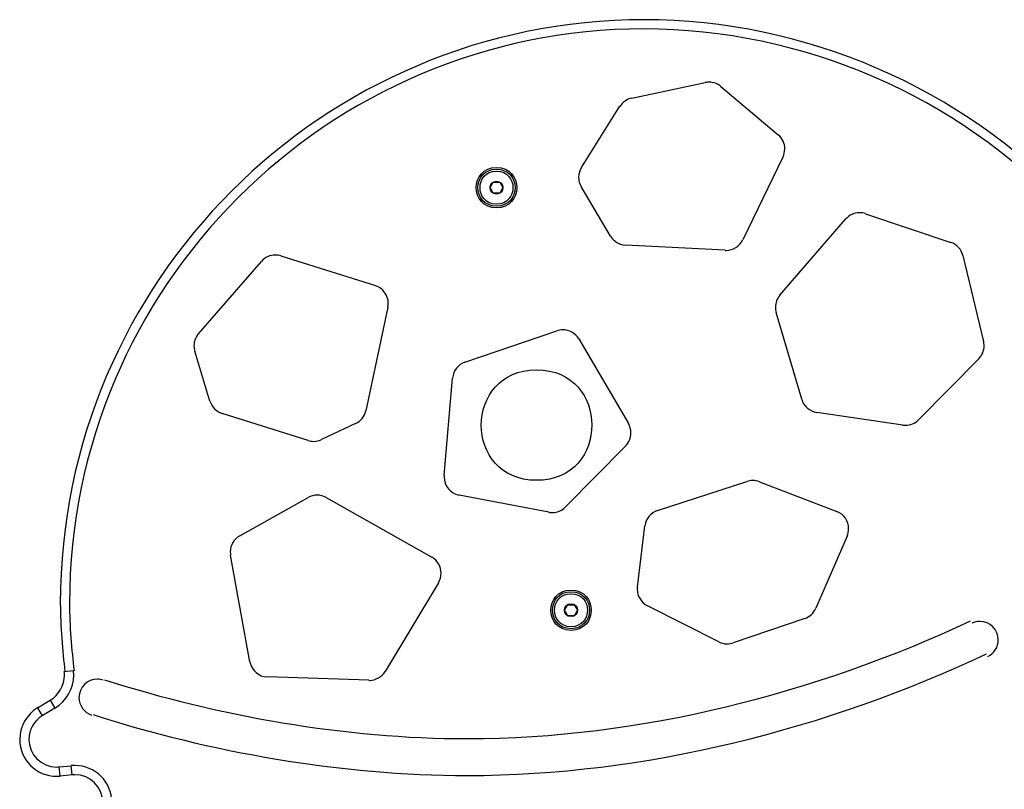
# Model space of a CAD drawing. Units: inches. Extents: x 127.2 to 171.6, y 78.2 to 132.2.
# Drawn here: x 137.9 to 143.3, y 128 to 132.2 of the extents above; entities that cross this region are included whole.
import ezdxf

# ---------------------------------------------------------------- set-up
doc = ezdxf.new("R2010")
doc.units = ezdxf.units.IN
doc.header["$MEASUREMENT"] = 0
doc.layers.add('Ebene 1', color=7, linetype='Continuous')

# ---------------------------------------------------------------- blocks, each defined once
blk = doc.blocks.new('block 2')
at = {"layer": 'Ebene 1', "color": 179, "lineweight": 25, "true_color": 0x1a171b}
for points in [[(141.2546, 131.7329), (141.6539, 131.8174)], [(141.7393, 131.7959), (142.0506, 131.5329)], [(140.9816, 131.3563), (141.1907, 131.6884)], [(142.0761, 131.4128), (141.8573, 130.962)], [(140.4851, 131.2463), (140.5024, 131.2764)], [(140.5024, 131.2764), (140.5372, 131.2764)], [(140.5372, 131.2764), (140.5544, 131.2463)], [(140.5024, 131.2163), (140.4851, 131.2463)], [(140.5544, 131.2463), (140.5372, 131.2163)], [(141.1399, 130.9829), (140.9802, 131.2519)], [(140.5372, 131.2163), (140.5024, 131.2163)], [(142.0594, 130.662), (142.4166, 131.0755)], [(142.5243, 131.1048), (142.9887, 130.9486)], [(141.7621, 130.9057), (141.2208, 130.934)], [(138.9007, 130.4523), (139.2425, 130.8458)], [(139.3481, 130.8756), (139.8617, 130.7136)], [(143.054, 130.8771), (143.1661, 130.4101)], [(139.9296, 130.5974), (139.8094, 130.0336)], [(142.1782, 130.0958), (142.0392, 130.5683)], [(140.3485, 130.2976), (140.8476, 130.4683)], [(140.9664, 130.4244), (141.2367, 129.9635)], [(138.9631, 130.0858), (138.8806, 130.3576)], [(143.1401, 130.3166), (142.8125, 129.9843)], [(140.2352, 129.6822), (140.2814, 130.2115)], [(139.4961, 129.8718), (139.0287, 130.0193)], [(142.7265, 129.9555), (142.2594, 130.025)], [(139.7541, 129.9638), (139.5687, 129.8768)], [(141.2217, 129.8425), (140.8936, 129.5099)], [(141.3945, 129.4908), (141.8806, 129.6496)], [(141.9478, 129.6479), (142.3689, 129.4856)], [(139.1247, 129.3544), (139.4962, 129.5621)], [(139.5942, 129.5619), (140.1684, 129.2378)], [(140.8035, 129.4818), (140.3162, 129.5752)], [(141.2851, 129.0753), (141.3263, 129.4079)], [(142.4247, 129.3521), (142.254, 128.9597)], [(139.1803, 128.669), (139.0752, 129.2491)], [(140.2049, 129.0989), (139.9146, 128.6168)], [(140.8901, 128.9496), (140.9075, 128.9796)], [(140.9075, 128.9796), (140.9421, 128.9796)], [(140.9421, 128.9796), (140.9595, 128.9496)], [(141.7274, 128.7773), (141.3393, 128.9737)], [(140.9075, 128.9194), (140.8901, 128.9496)], [(140.9421, 128.9194), (140.9075, 128.9194)], [(140.9595, 128.9496), (140.9421, 128.9194)], [(142.1946, 128.905), (141.8051, 128.7718)], [(138.1718, 128.6159), (138.2214, 128.6218)], [(139.8256, 128.5684), (139.2754, 128.5866)], [(138.0265, 128.4187), (138.0951, 128.46)], [(138.0951, 128.46), (138.1209, 128.4171)], [(138.0265, 128.4187), (138.0522, 128.3758)], [(138.1209, 128.4171), (138.0522, 128.3758)], [(138.1447, 128.0976), (138.2091, 128.1043)], [(138.1499, 128.048), (138.1447, 128.0976)], [(138.2143, 128.0545), (138.2091, 128.1043)], [(138.2143, 128.0545), (138.1499, 128.048)]]:
    blk.add_lwpolyline(points, dxfattribs=at)
for points, knots in [([(143.6405, 131.1555), (143.0579, 131.7875), (142.1905, 132.1594), (141.3228, 132.1594), (139.5753, 132.1594), (138.1501, 130.734), (138.1501, 128.9864), (138.1501, 128.8626), (138.1625, 128.7262), (138.1749, 128.6147)], [0, 0, 0, 0, 1, 1, 1, 2, 2, 2, 3, 3, 3, 3]), ([(143.6405, 131.1555), (143.0579, 131.7875), (142.1905, 132.1594), (141.3228, 132.1594), (139.5753, 132.1594), (138.1501, 130.734), (138.1501, 128.9864), (138.1501, 128.8626), (138.1625, 128.7262), (138.1749, 128.6147)], [0, 0, 0, 0, 1, 1, 1, 2, 2, 2, 3, 3, 3, 3]), ([(143.604, 131.1212), (143.0307, 131.7432), (142.1767, 132.1092), (141.3228, 132.1092), (139.6028, 132.1092), (138.2, 130.7066), (138.2, 128.9864), (138.2, 128.8645), (138.2122, 128.7303), (138.2245, 128.6206)], [0, 0, 0, 0, 1, 1, 1, 2, 2, 2, 3, 3, 3, 3]), ([(143.604, 131.1212), (143.0307, 131.7432), (142.1767, 132.1092), (141.3228, 132.1092), (139.6028, 132.1092), (138.2, 130.7066), (138.2, 128.9864), (138.2, 128.8645), (138.2122, 128.7303), (138.2245, 128.6206)], [0, 0, 0, 0, 1, 1, 1, 2, 2, 2, 3, 3, 3, 3]), ([(141.7392, 131.7963), (141.7216, 131.8111), (141.6982, 131.8195), (141.6747, 131.8195), (141.668, 131.8195), (141.6603, 131.8185), (141.6539, 131.8173)], [0, 0, 0, 0, 1, 1, 1, 2, 2, 2, 2]), ([(141.7392, 131.7963), (141.7216, 131.8111), (141.6982, 131.8195), (141.6747, 131.8195), (141.668, 131.8195), (141.6603, 131.8185), (141.6539, 131.8173)], [0, 0, 0, 0, 1, 1, 1, 2, 2, 2, 2]), ([(142.0759, 131.4127), (142.0821, 131.4259), (142.0861, 131.4416), (142.0861, 131.4566), (142.0861, 131.4859), (142.0728, 131.5143), (142.0506, 131.5331)], [0, 0, 0, 0, 1, 1, 1, 2, 2, 2, 2]), ([(142.0759, 131.4127), (142.0821, 131.4259), (142.0861, 131.4416), (142.0861, 131.4566), (142.0861, 131.4859), (142.0728, 131.5143), (142.0506, 131.5331)], [0, 0, 0, 0, 1, 1, 1, 2, 2, 2, 2]), ([(140.5198, 131.356), (140.3737, 131.356), (140.3737, 131.1365), (140.5198, 131.1367), (140.666, 131.1365), (140.666, 131.356), (140.5199, 131.356), (140.5199, 131.356), (140.5198, 131.356), (140.5198, 131.356), (140.5198, 131.356), (140.5198, 131.356), (140.5198, 131.356)], [0, 0, 0, 0, 1, 1, 1, 2, 2, 2, 3, 3, 3, 4, 4, 4, 4]), ([(140.5198, 131.3468), (140.3856, 131.347), (140.3856, 131.1457), (140.5198, 131.1457), (140.6539, 131.1457), (140.6539, 131.347), (140.5198, 131.3468), (140.5198, 131.3468), (140.5198, 131.3468), (140.5198, 131.3468), (140.5198, 131.3468), (140.5198, 131.3468), (140.5198, 131.3468)], [0, 0, 0, 0, 1, 1, 1, 2, 2, 2, 3, 3, 3, 4, 4, 4, 4]), ([(140.5198, 131.3358), (140.4004, 131.336), (140.4004, 131.1567), (140.5198, 131.1569), (140.6391, 131.1565), (140.6393, 131.336), (140.5198, 131.3358), (140.5198, 131.3358), (140.5198, 131.3358), (140.5198, 131.3358), (140.5198, 131.3358), (140.5198, 131.3358), (140.5198, 131.3358)], [0, 0, 0, 0, 1, 1, 1, 2, 2, 2, 3, 3, 3, 4, 4, 4, 4]), ([(140.9814, 131.3562), (140.9716, 131.3405), (140.9662, 131.3219), (140.9662, 131.3029), (140.9662, 131.285), (140.9712, 131.2669), (140.9802, 131.2518)], [0, 0, 0, 0, 1, 1, 1, 2, 2, 2, 2]), ([(140.9814, 131.3562), (140.9716, 131.3405), (140.9662, 131.3219), (140.9662, 131.3029), (140.9662, 131.285), (140.9712, 131.2669), (140.9802, 131.2518)], [0, 0, 0, 0, 1, 1, 1, 2, 2, 2, 2]), ([(140.5198, 131.2812), (140.4731, 131.2814), (140.4731, 131.2113), (140.5198, 131.2113), (140.5666, 131.2113), (140.5666, 131.2814), (140.5198, 131.2812), (140.5198, 131.2812), (140.5198, 131.2812), (140.5198, 131.2812), (140.5198, 131.2812), (140.5198, 131.2812), (140.5198, 131.2812)], [0, 0, 0, 0, 1, 1, 1, 2, 2, 2, 3, 3, 3, 4, 4, 4, 4]), ([(142.5245, 131.1052), (142.5148, 131.1083), (142.5029, 131.1102), (142.4924, 131.1102), (142.4635, 131.1102), (142.4354, 131.0973), (142.4166, 131.0754)], [0, 0, 0, 0, 1, 1, 1, 2, 2, 2, 2]), ([(142.5245, 131.1052), (142.5148, 131.1083), (142.5029, 131.1102), (142.4924, 131.1102), (142.4635, 131.1102), (142.4354, 131.0973), (142.4166, 131.0754)], [0, 0, 0, 0, 1, 1, 1, 2, 2, 2, 2]), ([(141.7621, 130.9055), (141.7638, 130.9055), (141.7657, 130.9055), (141.7672, 130.9055), (141.8055, 130.9055), (141.8408, 130.9276), (141.8571, 130.9619)], [0, 0, 0, 0, 1, 1, 1, 2, 2, 2, 2]), ([(141.7621, 130.9055), (141.7638, 130.9055), (141.7657, 130.9055), (141.7672, 130.9055), (141.8055, 130.9055), (141.8408, 130.9276), (141.8571, 130.9619)], [0, 0, 0, 0, 1, 1, 1, 2, 2, 2, 2]), ([(139.3481, 130.8756), (139.3388, 130.8783), (139.3281, 130.8802), (139.3181, 130.8802), (139.289, 130.8802), (139.2613, 130.8673), (139.2425, 130.8458)], [0, 0, 0, 0, 1, 1, 1, 2, 2, 2, 2]), ([(139.3481, 130.8756), (139.3388, 130.8783), (139.3281, 130.8802), (139.3181, 130.8802), (139.289, 130.8802), (139.2613, 130.8673), (139.2425, 130.8458)], [0, 0, 0, 0, 1, 1, 1, 2, 2, 2, 2]), ([(139.9293, 130.5974), (139.9305, 130.6037), (139.9317, 130.6115), (139.9317, 130.618), (139.9317, 130.6614), (139.9027, 130.7005), (139.8617, 130.7135)], [0, 0, 0, 0, 1, 1, 1, 2, 2, 2, 2]), ([(139.9293, 130.5974), (139.9305, 130.6037), (139.9317, 130.6115), (139.9317, 130.618), (139.9317, 130.6614), (139.9027, 130.7005), (139.8617, 130.7135)], [0, 0, 0, 0, 1, 1, 1, 2, 2, 2, 2]), ([(142.0594, 130.6618), (142.0442, 130.6439), (142.0351, 130.6203), (142.0351, 130.5965), (142.0351, 130.587), (142.0366, 130.5772), (142.039, 130.5683)], [0, 0, 0, 0, 1, 1, 1, 2, 2, 2, 2]), ([(142.0594, 130.6618), (142.0442, 130.6439), (142.0351, 130.6203), (142.0351, 130.5965), (142.0351, 130.587), (142.0366, 130.5772), (142.039, 130.5683)], [0, 0, 0, 0, 1, 1, 1, 2, 2, 2, 2]), ([(140.9664, 130.4246), (140.9488, 130.4547), (140.9153, 130.4739), (140.8801, 130.4739), (140.8691, 130.4739), (140.8577, 130.472), (140.8476, 130.4683)], [0, 0, 0, 0, 1, 1, 1, 2, 2, 2, 2]), ([(140.9664, 130.4246), (140.9488, 130.4547), (140.9153, 130.4739), (140.8801, 130.4739), (140.8691, 130.4739), (140.8577, 130.472), (140.8476, 130.4683)], [0, 0, 0, 0, 1, 1, 1, 2, 2, 2, 2]), ([(138.9009, 130.4523), (138.8852, 130.4348), (138.8763, 130.4105), (138.8763, 130.3867), (138.8763, 130.3769), (138.8778, 130.3667), (138.8806, 130.3578)], [0, 0, 0, 0, 1, 1, 1, 2, 2, 2, 2]), ([(138.9009, 130.4523), (138.8852, 130.4348), (138.8763, 130.4105), (138.8763, 130.3867), (138.8763, 130.3769), (138.8778, 130.3667), (138.8806, 130.3578)], [0, 0, 0, 0, 1, 1, 1, 2, 2, 2, 2]), ([(143.1399, 130.3164), (143.1584, 130.3349), (143.1689, 130.3607), (143.1689, 130.3869), (143.1689, 130.3946), (143.1678, 130.4029), (143.1661, 130.4103)], [0, 0, 0, 0, 1, 1, 1, 2, 2, 2, 2]), ([(143.1399, 130.3164), (143.1584, 130.3349), (143.1689, 130.3607), (143.1689, 130.3869), (143.1689, 130.3946), (143.1678, 130.4029), (143.1661, 130.4103)], [0, 0, 0, 0, 1, 1, 1, 2, 2, 2, 2]), ([(140.7375, 130.2561), (140.3372, 130.2565), (140.3372, 129.6551), (140.7375, 129.6555), (141.1378, 129.6551), (141.138, 130.2563), (140.7375, 130.256), (140.7375, 130.256), (140.7375, 130.2561), (140.7375, 130.2561), (140.7375, 130.2561), (140.7375, 130.2561), (140.7375, 130.2561)], [0, 0, 0, 0, 1, 1, 1, 2, 2, 2, 3, 3, 3, 4, 4, 4, 4]), ([(141.2215, 129.8424), (141.24, 129.8608), (141.2505, 129.8866), (141.2505, 129.9128), (141.2505, 129.9304), (141.2455, 129.9487), (141.2369, 129.9636)], [0, 0, 0, 0, 1, 1, 1, 2, 2, 2, 2]), ([(141.2215, 129.8424), (141.24, 129.8608), (141.2505, 129.8866), (141.2505, 129.9128), (141.2505, 129.9304), (141.2455, 129.9487), (141.2369, 129.9636)], [0, 0, 0, 0, 1, 1, 1, 2, 2, 2, 2]), ([(142.7267, 129.9555), (142.731, 129.9552), (142.7365, 129.9545), (142.7412, 129.9545), (142.7677, 129.9545), (142.7939, 129.9654), (142.8123, 129.9841)], [0, 0, 0, 0, 1, 1, 1, 2, 2, 2, 2]), ([(142.7267, 129.9555), (142.731, 129.9552), (142.7365, 129.9545), (142.7412, 129.9545), (142.7677, 129.9545), (142.7939, 129.9654), (142.8123, 129.9841)], [0, 0, 0, 0, 1, 1, 1, 2, 2, 2, 2]), ([(139.4961, 129.872), (139.5055, 129.8692), (139.516, 129.8674), (139.5262, 129.8674), (139.5407, 129.8674), (139.556, 129.8708), (139.5687, 129.8767)], [0, 0, 0, 0, 1, 1, 1, 2, 2, 2, 2]), ([(139.4961, 129.872), (139.5055, 129.8692), (139.516, 129.8674), (139.5262, 129.8674), (139.5407, 129.8674), (139.556, 129.8708), (139.5687, 129.8767)], [0, 0, 0, 0, 1, 1, 1, 2, 2, 2, 2]), ([(140.2352, 129.682), (140.2352, 129.6798), (140.235, 129.6763), (140.235, 129.6736), (140.235, 129.6259), (140.2698, 129.584), (140.3163, 129.5754)], [0, 0, 0, 0, 1, 1, 1, 2, 2, 2, 2]), ([(140.2352, 129.682), (140.2352, 129.6798), (140.235, 129.6763), (140.235, 129.6736), (140.235, 129.6259), (140.2698, 129.584), (140.3163, 129.5754)], [0, 0, 0, 0, 1, 1, 1, 2, 2, 2, 2]), ([(141.9478, 129.6479), (141.9369, 129.6522), (141.924, 129.6546), (141.9119, 129.6546), (141.9012, 129.6546), (141.8904, 129.6526), (141.8806, 129.6495)], [0, 0, 0, 0, 1, 1, 1, 2, 2, 2, 2]), ([(141.9478, 129.6479), (141.9369, 129.6522), (141.924, 129.6546), (141.9119, 129.6546), (141.9012, 129.6546), (141.8904, 129.6526), (141.8806, 129.6495)], [0, 0, 0, 0, 1, 1, 1, 2, 2, 2, 2]), ([(139.5942, 129.5619), (139.5794, 129.57), (139.5622, 129.5749), (139.5451, 129.5749), (139.5283, 129.5749), (139.5107, 129.5697), (139.4962, 129.5619)], [0, 0, 0, 0, 1, 1, 1, 2, 2, 2, 2]), ([(139.5942, 129.5619), (139.5794, 129.57), (139.5622, 129.5749), (139.5451, 129.5749), (139.5283, 129.5749), (139.5107, 129.5697), (139.4962, 129.5619)], [0, 0, 0, 0, 1, 1, 1, 2, 2, 2, 2]), ([(140.8036, 129.482), (140.8095, 129.4808), (140.816, 129.4801), (140.8224, 129.4801), (140.8488, 129.4801), (140.8751, 129.4911), (140.8934, 129.5098)], [0, 0, 0, 0, 1, 1, 1, 2, 2, 2, 2]), ([(140.8036, 129.482), (140.8095, 129.4808), (140.816, 129.4801), (140.8224, 129.4801), (140.8488, 129.4801), (140.8751, 129.4911), (140.8934, 129.5098)], [0, 0, 0, 0, 1, 1, 1, 2, 2, 2, 2]), ([(142.4249, 129.3523), (142.4299, 129.3647), (142.433, 129.3785), (142.433, 129.3923), (142.433, 129.4333), (142.4072, 129.4712), (142.3689, 129.4856)], [0, 0, 0, 0, 1, 1, 1, 2, 2, 2, 2]), ([(142.4249, 129.3523), (142.4299, 129.3647), (142.433, 129.3785), (142.433, 129.3923), (142.433, 129.4333), (142.4072, 129.4712), (142.3689, 129.4856)], [0, 0, 0, 0, 1, 1, 1, 2, 2, 2, 2]), ([(139.1247, 129.354), (139.0935, 129.3368), (139.0735, 129.3029), (139.0735, 129.2669), (139.0735, 129.261), (139.0744, 129.2545), (139.0752, 129.249)], [0, 0, 0, 0, 1, 1, 1, 2, 2, 2, 2]), ([(139.1247, 129.354), (139.0935, 129.3368), (139.0735, 129.3029), (139.0735, 129.2669), (139.0735, 129.261), (139.0744, 129.2545), (139.0752, 129.249)], [0, 0, 0, 0, 1, 1, 1, 2, 2, 2, 2]), ([(140.2047, 129.0989), (140.2138, 129.1143), (140.2192, 129.1325), (140.2192, 129.1506), (140.2192, 129.1866), (140.1997, 129.2202), (140.1685, 129.2378)], [0, 0, 0, 0, 1, 1, 1, 2, 2, 2, 2]), ([(140.2047, 129.0989), (140.2138, 129.1143), (140.2192, 129.1325), (140.2192, 129.1506), (140.2192, 129.1866), (140.1997, 129.2202), (140.1685, 129.2378)], [0, 0, 0, 0, 1, 1, 1, 2, 2, 2, 2]), ([(140.9247, 129.0591), (140.7787, 129.0591), (140.7787, 128.8399), (140.9247, 128.8399), (141.0708, 128.8399), (141.071, 129.0591), (140.9249, 129.0591), (140.9249, 129.0591), (140.9247, 129.0591), (140.9247, 129.0591), (140.9247, 129.0591), (140.9247, 129.0591), (140.9247, 129.0591)], [0, 0, 0, 0, 1, 1, 1, 2, 2, 2, 3, 3, 3, 4, 4, 4, 4]), ([(140.9247, 129.0502), (140.7907, 129.0502), (140.7907, 128.8488), (140.9247, 128.8488), (141.0589, 128.8488), (141.0589, 129.0502), (140.9247, 129.0502), (140.9247, 129.0502), (140.9247, 129.0502), (140.9247, 129.0502), (140.9247, 129.0502), (140.9247, 129.0502), (140.9247, 129.0502)], [0, 0, 0, 0, 1, 1, 1, 2, 2, 2, 3, 3, 3, 4, 4, 4, 4]), ([(140.9247, 129.0392), (140.8054, 129.0392), (140.8054, 128.8598), (140.9247, 128.8598), (141.0441, 128.8598), (141.0443, 129.0392), (140.9247, 129.0392), (140.9247, 129.0392), (140.9247, 129.0392), (140.9247, 129.0392), (140.9247, 129.0392), (140.9247, 129.0392), (140.9247, 129.0392)], [0, 0, 0, 0, 1, 1, 1, 2, 2, 2, 3, 3, 3, 4, 4, 4, 4]), ([(141.2853, 129.0752), (141.2849, 129.0715), (141.2844, 129.0669), (141.2844, 129.0629), (141.2844, 129.0255), (141.3063, 128.9907), (141.3395, 128.9739)], [0, 0, 0, 0, 1, 1, 1, 2, 2, 2, 2]), ([(141.2853, 129.0752), (141.2849, 129.0715), (141.2844, 129.0669), (141.2844, 129.0629), (141.2844, 129.0255), (141.3063, 128.9907), (141.3395, 128.9739)], [0, 0, 0, 0, 1, 1, 1, 2, 2, 2, 2]), ([(140.9247, 128.9845), (140.8781, 128.9845), (140.8781, 128.9144), (140.9247, 128.9144), (140.9714, 128.9144), (140.9714, 128.9845), (140.9247, 128.9845), (140.9247, 128.9845), (140.9247, 128.9845), (140.9247, 128.9845), (140.9247, 128.9845), (140.9247, 128.9845), (140.9247, 128.9845)], [0, 0, 0, 0, 1, 1, 1, 2, 2, 2, 3, 3, 3, 4, 4, 4, 4]), ([(138.3903, 128.5717), (139.0062, 128.3746), (139.696, 128.2514), (140.3611, 128.2514), (141.297, 128.2514), (142.2578, 128.4978), (143.0953, 128.8919)], [0, 0, 0, 0, 1, 1, 1, 2, 2, 2, 2]), ([(138.3903, 128.5717), (139.0062, 128.3746), (139.696, 128.2514), (140.3611, 128.2514), (141.297, 128.2514), (142.2578, 128.4978), (143.0953, 128.8919)], [0, 0, 0, 0, 1, 1, 1, 2, 2, 2, 2]), ([(143.1895, 128.6984), (143.224, 128.715), (143.2462, 128.7501), (143.2462, 128.7883), (143.2462, 128.8436), (143.2013, 128.8884), (143.1461, 128.8884), (143.1313, 128.8884), (143.116, 128.8846), (143.1027, 128.8783)], [0, 0, 0, 0, 1, 1, 1, 2, 2, 2, 3, 3, 3, 3]), ([(143.1895, 128.6984), (143.224, 128.715), (143.2462, 128.7501), (143.2462, 128.7883), (143.2462, 128.8436), (143.2013, 128.8884), (143.1461, 128.8884), (143.1313, 128.8884), (143.116, 128.8846), (143.1027, 128.8783)], [0, 0, 0, 0, 1, 1, 1, 2, 2, 2, 3, 3, 3, 3]), ([(141.7278, 128.7775), (141.7414, 128.7708), (141.7571, 128.7665), (141.7726, 128.7665), (141.7836, 128.7665), (141.795, 128.7685), (141.8051, 128.772)], [0, 0, 0, 0, 1, 1, 1, 2, 2, 2, 2]), ([(141.7278, 128.7775), (141.7414, 128.7708), (141.7571, 128.7665), (141.7726, 128.7665), (141.7836, 128.7665), (141.795, 128.7685), (141.8051, 128.772)], [0, 0, 0, 0, 1, 1, 1, 2, 2, 2, 2]), ([(138.3278, 128.3817), (138.9631, 128.1782), (139.6749, 128.0511), (140.3611, 128.0511), (141.3268, 128.0511), (142.3179, 128.3053), (143.1821, 128.712)], [0, 0, 0, 0, 1, 1, 1, 2, 2, 2, 2]), ([(138.3278, 128.3817), (138.9631, 128.1782), (139.6749, 128.0511), (140.3611, 128.0511), (141.3268, 128.0511), (142.3179, 128.3053), (143.1821, 128.712)], [0, 0, 0, 0, 1, 1, 1, 2, 2, 2, 2]), ([(138.0953, 128.4604), (138.1428, 128.4885), (138.1728, 128.5417), (138.1728, 128.5973), (138.1728, 128.6028), (138.1721, 128.6109), (138.1716, 128.6159)], [0, 0, 0, 0, 1, 1, 1, 2, 2, 2, 2]), ([(138.0953, 128.4604), (138.1428, 128.4885), (138.1728, 128.5417), (138.1728, 128.5973), (138.1728, 128.6028), (138.1721, 128.6109), (138.1716, 128.6159)], [0, 0, 0, 0, 1, 1, 1, 2, 2, 2, 2]), ([(138.1211, 128.4175), (138.1835, 128.4543), (138.2229, 128.5241), (138.2229, 128.5973), (138.2229, 128.6047), (138.2221, 128.6152), (138.2212, 128.622)], [0, 0, 0, 0, 1, 1, 1, 2, 2, 2, 2]), ([(138.1211, 128.4175), (138.1835, 128.4543), (138.2229, 128.5241), (138.2229, 128.5973), (138.2229, 128.6047), (138.2221, 128.6152), (138.2212, 128.622)], [0, 0, 0, 0, 1, 1, 1, 2, 2, 2, 2]), ([(139.8259, 128.5682), (139.8266, 128.5682), (139.8282, 128.5682), (139.829, 128.5682), (139.8638, 128.5682), (139.8969, 128.5872), (139.9146, 128.6168)], [0, 0, 0, 0, 1, 1, 1, 2, 2, 2, 2]), ([(139.8259, 128.5682), (139.8266, 128.5682), (139.8282, 128.5682), (139.829, 128.5682), (139.8638, 128.5682), (139.8969, 128.5872), (139.9146, 128.6168)], [0, 0, 0, 0, 1, 1, 1, 2, 2, 2, 2]), ([(138.3828, 128.5698), (138.3731, 128.5729), (138.3621, 128.5748), (138.3516, 128.5748), (138.2963, 128.5748), (138.2515, 128.5298), (138.2515, 128.4747), (138.2515, 128.4316), (138.2796, 128.3929), (138.3202, 128.3796)], [0, 0, 0, 0, 1, 1, 1, 2, 2, 2, 3, 3, 3, 3]), ([(138.3828, 128.5698), (138.3731, 128.5729), (138.3621, 128.5748), (138.3516, 128.5748), (138.2963, 128.5748), (138.2515, 128.5298), (138.2515, 128.4747), (138.2515, 128.4316), (138.2796, 128.3929), (138.3202, 128.3796)], [0, 0, 0, 0, 1, 1, 1, 2, 2, 2, 3, 3, 3, 3]), ([(138.0262, 128.4183), (137.9668, 128.3832), (137.9294, 128.3167), (137.9294, 128.2471), (137.9294, 128.1367), (138.0193, 128.047), (138.1294, 128.047), (138.1358, 128.047), (138.1444, 128.0477), (138.1499, 128.0477)], [0, 0, 0, 0, 1, 1, 1, 2, 2, 2, 3, 3, 3, 3]), ([(138.0262, 128.4183), (137.9668, 128.3832), (137.9294, 128.3167), (137.9294, 128.2471), (137.9294, 128.1367), (138.0193, 128.047), (138.1294, 128.047), (138.1358, 128.047), (138.1444, 128.0477), (138.1499, 128.0477)], [0, 0, 0, 0, 1, 1, 1, 2, 2, 2, 3, 3, 3, 3]), ([(138.052, 128.3755), (138.0074, 128.3491), (137.9793, 128.2993), (137.9793, 128.2471), (137.9793, 128.1644), (138.0469, 128.0969), (138.1294, 128.0969), (138.1342, 128.0969), (138.1406, 128.0976), (138.1447, 128.0976)], [0, 0, 0, 0, 1, 1, 1, 2, 2, 2, 3, 3, 3, 3]), ([(138.052, 128.3755), (138.0074, 128.3491), (137.9793, 128.2993), (137.9793, 128.2471), (137.9793, 128.1644), (138.0469, 128.0969), (138.1294, 128.0969), (138.1342, 128.0969), (138.1406, 128.0976), (138.1447, 128.0976)], [0, 0, 0, 0, 1, 1, 1, 2, 2, 2, 3, 3, 3, 3]), ([(138.3633, 127.7559), (138.4048, 127.7934), (138.4298, 127.8489), (138.4298, 127.9052), (138.4298, 128.0154), (138.3399, 128.1054), (138.2295, 128.1054), (138.2234, 128.1054), (138.2148, 128.1047), (138.2093, 128.1047)], [0, 0, 0, 0, 1, 1, 1, 2, 2, 2, 3, 3, 3, 3]), ([(138.3633, 127.7559), (138.4048, 127.7934), (138.4298, 127.8489), (138.4298, 127.9052), (138.4298, 128.0154), (138.3399, 128.1054), (138.2295, 128.1054), (138.2234, 128.1054), (138.2148, 128.1047), (138.2093, 128.1047)], [0, 0, 0, 0, 1, 1, 1, 2, 2, 2, 3, 3, 3, 3]), ([(138.3299, 127.7932), (138.3609, 127.8213), (138.3797, 127.863), (138.3797, 127.9052), (138.3797, 127.9879), (138.3123, 128.0552), (138.2295, 128.0552), (138.2248, 128.0552), (138.2184, 128.0547), (138.2143, 128.0547)], [0, 0, 0, 0, 1, 1, 1, 2, 2, 2, 3, 3, 3, 3]), ([(138.3299, 127.7932), (138.3609, 127.8213), (138.3797, 127.863), (138.3797, 127.9052), (138.3797, 127.9879), (138.3123, 128.0552), (138.2295, 128.0552), (138.2248, 128.0552), (138.2184, 128.0547), (138.2143, 128.0547)], [0, 0, 0, 0, 1, 1, 1, 2, 2, 2, 3, 3, 3, 3])]:
    blk.add_open_spline(points, degree=3, knots=knots, dxfattribs=at)
for points in [[(141.2548, 131.7327), (141.2286, 131.7274), (141.2046, 131.7108), (141.1907, 131.6883)], [(141.2548, 131.7327), (141.2286, 131.7274), (141.2046, 131.7108), (141.1907, 131.6883)], [(141.14, 130.9827), (141.1569, 130.9541), (141.1878, 130.9353), (141.221, 130.9338)], [(141.14, 130.9827), (141.1569, 130.9541), (141.1878, 130.9353), (141.221, 130.9338)], [(143.054, 130.8771), (143.0462, 130.9105), (143.0212, 130.9377), (142.9887, 130.9488)], [(143.054, 130.8771), (143.0462, 130.9105), (143.0212, 130.9377), (142.9887, 130.9488)], [(140.3485, 130.2975), (140.3115, 130.2849), (140.2845, 130.2506), (140.2814, 130.2115)], [(140.3485, 130.2975), (140.3115, 130.2849), (140.2845, 130.2506), (140.2814, 130.2115)], [(142.1781, 130.0958), (142.1886, 130.0586), (142.2218, 130.0305), (142.2597, 130.025)], [(142.1781, 130.0958), (142.1886, 130.0586), (142.2218, 130.0305), (142.2597, 130.025)], [(138.9631, 130.0858), (138.9724, 130.0544), (138.9974, 130.0291), (139.0287, 130.0193)], [(138.9631, 130.0858), (138.9724, 130.0544), (138.9974, 130.0291), (139.0287, 130.0193)], [(139.7541, 129.9636), (139.7822, 129.9769), (139.803, 130.0033), (139.8092, 130.0338)], [(139.7541, 129.9636), (139.7822, 129.9769), (139.803, 130.0033), (139.8092, 130.0338)], [(141.3943, 129.4906), (141.358, 129.4789), (141.3306, 129.446), (141.3263, 129.4078)], [(141.3943, 129.4906), (141.358, 129.4789), (141.3306, 129.446), (141.3263, 129.4078)], [(142.1948, 128.905), (142.2213, 128.9139), (142.2432, 128.9341), (142.2542, 128.9597)], [(142.1948, 128.905), (142.2213, 128.9139), (142.2432, 128.9341), (142.2542, 128.9597)], [(139.1801, 128.6688), (139.1884, 128.6226), (139.2287, 128.5878), (139.2756, 128.5866)], [(139.1801, 128.6688), (139.1884, 128.6226), (139.2287, 128.5878), (139.2756, 128.5866)]]:
    blk.add_open_spline(points, degree=3, dxfattribs=at)

msp = doc.modelspace()

# ---------------------------------------------------------------- block references
at = {"layer": 'Ebene 1'}
msp.add_blockref('block 2', (0, 0), dxfattribs=at)

doc.saveas('drawing.dxf')
